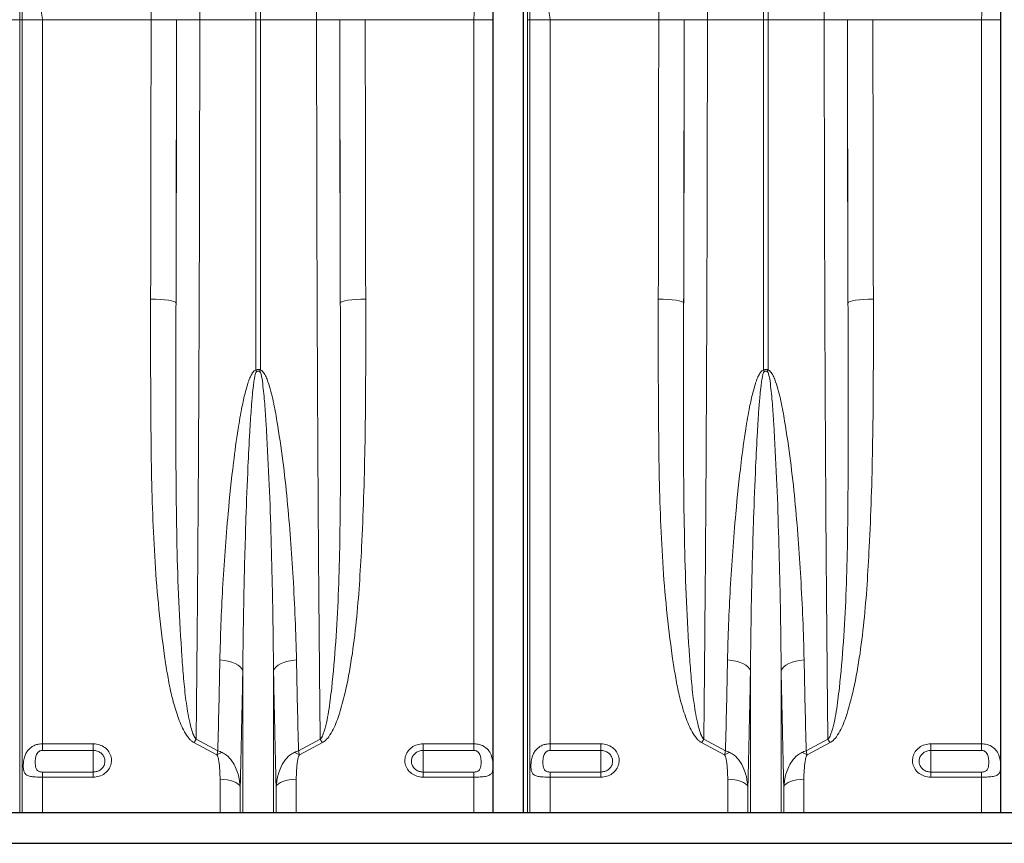
# Model space of a CAD drawing. Units: millimetres. Extents: x 267 to 5121, y -258 to 1740.
# Drawn here: x 2795 to 3183, y 125 to 450 of the extents above; entities that cross this region are included whole.
import ezdxf

# ---------------------------------------------------------------- set-up
doc = ezdxf.new("R2010")
doc.units = ezdxf.units.MM
doc.header["$LTSCALE"] = 0.25
doc.linetypes.add('SLD-SOLID', pattern=[0])
doc.layers.add('ACO REINFORCEMENT', color=7, linetype='Continuous')
doc.layers.add('ACO_DRAINAGE', color=254, linetype='SLD-SOLID')

# ---------------------------------------------------------------- blocks, each defined once
blk = doc.blocks.new('ACO - 32831 - FRONT')
at = {"layer": 'ACO_DRAINAGE', "linetype": 'Continuous', "lineweight": 0}
for p, q in [((56.05, 472), (56.05, 565.55)), ((149.13, 472), (149.13, 565.55)), ((150.87, 565.55), (150.87, 472)), ((256.05, 472), (256.05, 565.55)), ((349.13, 472), (349.13, 565.55)), ((350.87, 565.55), (350.87, 472)), ((57.08, 472), (57.08, 552.52)), ((257.08, 472), (257.08, 552.52)), ((56.05, 472), (43.95, 472)), ((56.05, 159.55), (56.05, 472)), ((57.08, 472), (56.05, 472)), ((57.08, 159.55), (57.08, 472)), ((65.01, 472), (57.08, 472)), ((65.01, 186.76), (65.01, 472)), ((107.79, 472), (65.01, 472)), ((107.79, 472), (117.78, 472)), ((117.84, 472), (126.97, 472)), ((126.97, 472), (149.13, 472)), ((149.13, 334.01), (149.13, 472)), ((150.87, 472), (149.13, 472)), ((173.03, 472), (150.87, 472)), ((150.87, 472), (150.87, 334.01)), ((182.16, 472), (173.03, 472)), ((192.21, 472), (182.22, 472)), ((234.99, 472), (192.21, 472)), ((242.48, 472), (234.99, 472)), ((234.99, 186.76), (234.99, 472)), ((256.05, 159.55), (256.05, 472)), ((257.08, 472), (256.05, 472)), ((257.08, 159.55), (257.08, 472)), ((265.01, 472), (257.08, 472)), ((265.01, 186.76), (265.01, 472)), ((307.79, 472), (265.01, 472)), ((307.79, 472), (317.78, 472)), ((317.84, 472), (326.97, 472)), ((326.97, 472), (349.13, 472)), ((349.13, 334.01), (349.13, 472)), ((350.87, 472), (349.13, 472)), ((373.03, 472), (350.87, 472)), ((350.87, 472), (350.87, 334.01)), ((382.16, 472), (373.03, 472)), ((392.21, 472), (382.22, 472)), ((434.99, 472), (392.21, 472)), ((442.48, 472), (434.99, 472)), ((434.99, 186.76), (434.99, 472)), ((107.63, 361.95), (109.56, 361.91)), ((109.56, 361.91), (111.42, 361.82)), ((111.42, 361.82), (113.13, 361.67)), ((113.13, 361.67), (114.64, 361.48)), ((114.64, 361.48), (115.89, 361.24)), ((115.89, 361.24), (116.82, 360.98)), ((116.82, 360.98), (117.41, 360.69)), ((183.18, 360.98), (182.59, 360.69)), ((184.11, 361.24), (183.18, 360.98)), ((185.36, 361.48), (184.11, 361.24)), ((186.87, 361.67), (185.36, 361.48)), ((188.58, 361.82), (186.87, 361.67)), ((190.44, 361.91), (188.58, 361.82)), ((192.37, 361.95), (190.44, 361.91)), ((307.63, 361.95), (309.56, 361.91)), ((309.56, 361.91), (311.42, 361.82)), ((311.42, 361.82), (313.13, 361.67)), ((313.13, 361.67), (314.64, 361.48)), ((314.64, 361.48), (315.89, 361.24)), ((315.89, 361.24), (316.82, 360.98)), ((316.82, 360.98), (317.41, 360.69)), ((383.18, 360.98), (382.59, 360.69)), ((384.11, 361.24), (383.18, 360.98)), ((385.36, 361.48), (384.11, 361.24)), ((386.87, 361.67), (385.36, 361.48)), ((388.58, 361.82), (386.87, 361.67)), ((390.44, 361.91), (388.58, 361.82)), ((392.37, 361.95), (390.44, 361.91)), ((117.41, 360.69), (117.63, 360.39)), ((182.59, 360.69), (182.37, 360.39)), ((317.41, 360.69), (317.63, 360.39)), ((382.59, 360.69), (382.37, 360.39)), ((136.58, 219.61), (134.91, 219.77)), ((138.17, 219.32), (136.58, 219.61)), ((139.64, 218.9), (138.17, 219.32)), ((140.95, 218.38), (139.64, 218.9)), ((142.07, 217.75), (140.95, 218.38)), ((142.96, 217.06), (142.07, 217.75)), ((157.04, 217.06), (157.93, 217.75)), ((157.93, 217.75), (159.05, 218.38)), ((159.05, 218.38), (160.36, 218.9)), ((160.36, 218.9), (161.83, 219.32)), ((161.83, 219.32), (163.42, 219.61)), ((163.42, 219.61), (165.09, 219.77)), ((336.58, 219.61), (334.91, 219.77)), ((338.17, 219.32), (336.58, 219.61)), ((339.64, 218.9), (338.17, 219.32)), ((340.95, 218.38), (339.64, 218.9)), ((342.07, 217.75), (340.95, 218.38)), ((342.96, 217.06), (342.07, 217.75)), ((357.04, 217.06), (357.93, 217.75)), ((357.93, 217.75), (359.05, 218.38)), ((359.05, 218.38), (360.36, 218.9)), ((360.36, 218.9), (361.83, 219.32)), ((361.83, 219.32), (363.42, 219.61)), ((363.42, 219.61), (365.09, 219.77)), ((143.59, 216.3), (142.96, 217.06)), ((143.95, 215.51), (143.59, 216.3)), ((143.95, 159.55), (143.95, 215.51)), ((156.05, 215.51), (156.41, 216.3)), ((156.05, 159.55), (156.05, 215.51)), ((156.41, 216.3), (157.04, 217.06)), ((343.59, 216.3), (342.96, 217.06)), ((343.95, 215.51), (343.59, 216.3)), ((343.95, 159.55), (343.95, 215.51)), ((356.05, 215.51), (356.41, 216.3)), ((356.05, 159.55), (356.05, 215.51)), ((356.41, 216.3), (357.04, 217.06)), ((65.01, 186.76), (85, 186.76)), ((65.01, 186.76), (65.01, 184.14)), ((85, 184.14), (85, 186.76)), ((133.75, 182.44), (124.69, 187.22)), ((125.56, 188.51), (134.11, 184.01)), ((165.89, 184.01), (174.44, 188.51)), ((175.31, 187.22), (166.25, 182.44)), ((215, 186.76), (234.99, 186.76)), ((215, 186.76), (215, 184.14)), ((234.99, 184.14), (234.99, 186.76)), ((265.01, 186.76), (285, 186.76)), ((265.01, 186.76), (265.01, 184.14)), ((285, 184.14), (285, 186.76)), ((333.75, 182.44), (324.69, 187.22)), ((325.56, 188.51), (334.11, 184.01)), ((365.89, 184.01), (374.44, 188.51)), ((375.31, 187.22), (366.25, 182.44)), ((415, 186.76), (434.99, 186.76)), ((415, 186.76), (415, 184.14)), ((434.99, 184.14), (434.99, 186.76)), ((85, 184.14), (65.01, 184.14)), ((85, 184.14), (85, 175.62)), ((234.99, 184.14), (215, 184.14)), ((215, 184.14), (215, 175.62)), ((285, 184.14), (265.01, 184.14)), ((285, 184.14), (285, 175.62)), ((434.99, 184.14), (415, 184.14)), ((415, 184.14), (415, 175.62)), ((65.01, 175.62), (65.01, 173.61)), ((65.01, 175.62), (85, 175.62)), ((85, 175.62), (85, 173.61)), ((215, 173.61), (215, 175.62)), ((215, 175.62), (234.99, 175.62)), ((234.99, 173.61), (234.99, 175.62)), ((265.01, 175.62), (265.01, 173.61)), ((265.01, 175.62), (285, 175.62)), ((285, 175.62), (285, 173.61)), ((415, 173.61), (415, 175.62)), ((415, 175.62), (434.99, 175.62)), ((434.99, 173.61), (434.99, 175.62)), ((65.01, 159.55), (65.01, 173.61)), ((85, 173.61), (65.01, 173.61)), ((134.99, 159.55), (134.99, 172.75)), ((136.42, 172.7), (134.99, 172.75)), ((137.81, 172.53), (136.42, 172.7)), ((139.1, 172.27), (137.81, 172.53)), ((140.26, 171.91), (139.1, 172.27)), ((141.26, 171.47), (140.26, 171.91)), ((142.04, 170.96), (141.26, 171.47)), ((142.61, 170.4), (142.04, 170.96)), ((157.96, 170.96), (157.39, 170.4)), ((158.74, 171.47), (157.96, 170.96)), ((159.74, 171.91), (158.74, 171.47)), ((160.9, 172.27), (159.74, 171.91)), ((162.19, 172.53), (160.9, 172.27)), ((163.58, 172.7), (162.19, 172.53)), ((165.01, 172.75), (163.58, 172.7)), ((165.01, 159.55), (165.01, 172.75)), ((234.99, 173.61), (215, 173.61)), ((234.99, 159.55), (234.99, 173.61)), ((265.01, 159.55), (265.01, 173.61)), ((285, 173.61), (265.01, 173.61)), ((334.99, 159.55), (334.99, 172.75)), ((336.42, 172.7), (334.99, 172.75)), ((337.81, 172.53), (336.42, 172.7)), ((339.1, 172.27), (337.81, 172.53)), ((340.26, 171.91), (339.1, 172.27)), ((341.26, 171.47), (340.26, 171.91)), ((342.04, 170.96), (341.26, 171.47)), ((342.61, 170.4), (342.04, 170.96)), ((357.96, 170.96), (357.39, 170.4)), ((358.74, 171.47), (357.96, 170.96)), ((359.74, 171.91), (358.74, 171.47)), ((360.9, 172.27), (359.74, 171.91)), ((362.19, 172.53), (360.9, 172.27)), ((363.58, 172.7), (362.19, 172.53)), ((365.01, 172.75), (363.58, 172.7)), ((365.01, 159.55), (365.01, 172.75)), ((434.99, 173.61), (415, 173.61)), ((434.99, 159.55), (434.99, 173.61)), ((142.92, 169.81), (142.61, 170.4)), ((142.92, 159.55), (142.92, 169.81)), ((157.39, 170.4), (157.08, 169.81)), ((157.08, 159.55), (157.08, 169.81)), ((342.92, 169.81), (342.61, 170.4)), ((342.92, 159.55), (342.92, 169.81)), ((357.39, 170.4), (357.08, 169.81)), ((357.08, 159.55), (357.08, 169.81))]:
    blk.add_line(p, q, dxfattribs=at)
for centre, radius, start, end in [((91.52, 315.83), 60.41, 16.8455, 17.5232), ((208.48, 315.83), 60.41, 162.4768, 163.1545), ((291.52, 315.83), 60.41, 16.8455, 17.5232), ((408.48, 315.83), 60.41, 162.4768, 163.1545), ((155.03, 167.68), 36.09, 144.7345, 147.2073), ((144.97, 167.68), 36.09, 32.7927, 35.2655), ((355.03, 167.68), 36.09, 144.7345, 147.2073), ((344.97, 167.68), 36.09, 32.7927, 35.2655), ((142.12, 165.86), 18.58, 109.8406, 116.7947), ((157.88, 165.86), 18.58, 63.2053, 70.1594), ((342.12, 165.86), 18.58, 109.8406, 116.7947), ((357.88, 165.86), 18.58, 63.2053, 70.1594)]:
    blk.add_arc(centre, radius, start, end, dxfattribs=at)
for centre, major_axis, ratio, start_param, end_param in [((103.46, 472), (0, 238), 0.018188, 4.712389, 5.116364), ((303.46, 472), (0, 238), 0.018188, 4.712389, 5.116364), ((95.29, 472), (0, 706), 0.017702, 4.555866, 4.712389), ((108.77, 472), (0, 519.77), 0.017455, 4.495968, 4.712389), ((105.29, 472), (0, 716), 0.017455, 4.555866, 4.712389), ((191.23, 472), (0, 519.77), 0.017455, 1.570796, 1.787217), ((194.71, 472), (0, 716), 0.017455, 1.570796, 1.727319), ((204.71, 472), (0, 706), 0.017702, 1.570796, 1.727319), ((295.29, 472), (0, 706), 0.017702, 4.555866, 4.712389), ((308.77, 472), (0, 519.77), 0.017455, 4.495968, 4.712389), ((305.29, 472), (0, 716), 0.017455, 4.555866, 4.712389), ((391.23, 472), (0, 519.77), 0.017455, 1.570796, 1.787217), ((394.71, 472), (0, 716), 0.017455, 1.570796, 1.727319), ((404.71, 472), (0, 706), 0.017702, 1.570796, 1.727319)]:
    blk.add_ellipse(centre, major_axis=major_axis, ratio=ratio, start_param=start_param, end_param=end_param, dxfattribs=at)
for points, knots in [([(126.68, 565.55), (126.69, 563.64), (126.74, 556.23), (126.81, 543.09), (126.88, 525.98), (126.93, 508.65), (126.96, 493.82), (126.97, 481.59), (126.97, 475.2), (126.97, 472)], [0.6697521, 0.6697521, 0.6697521, 0.6697521, 0.6909068, 0.7516581, 0.8124796, 0.8732309, 0.9337753, 0.9668876, 1, 1, 1, 1]), ([(173.03, 472), (173.03, 475.34), (173.03, 482.01), (173.04, 494.07), (173.07, 508.17), (173.12, 524.21), (173.18, 540.06), (173.25, 553.83), (173.3, 562.26), (173.32, 565.55)], [0, 0, 0, 0, 0.0345512, 0.0691024, 0.1251194, 0.1813002, 0.2375363, 0.2937171, 0.3302546, 0.3302546, 0.3302546, 0.3302546]), ([(326.68, 565.55), (326.69, 563.64), (326.74, 556.23), (326.81, 543.09), (326.88, 525.98), (326.93, 508.65), (326.96, 493.82), (326.97, 481.59), (326.97, 475.2), (326.97, 472)], [0.6697521, 0.6697521, 0.6697521, 0.6697521, 0.6909068, 0.7516581, 0.8124796, 0.8732309, 0.9337753, 0.9668876, 1, 1, 1, 1]), ([(373.03, 472), (373.03, 475.34), (373.03, 482.01), (373.04, 494.07), (373.07, 508.17), (373.12, 524.21), (373.18, 540.06), (373.25, 553.83), (373.3, 562.26), (373.32, 565.55)], [0, 0, 0, 0, 0.0345512, 0.0691024, 0.1251194, 0.1813002, 0.2375363, 0.2937171, 0.3302546, 0.3302546, 0.3302546, 0.3302546]), ([(65.01, 472), (65, 472.08), (64.43, 476.39), (63.3, 484.94), (61.67, 497.66), (60.17, 510.38), (58.89, 522.8), (57.88, 534.89), (57.3, 544.7), (57.13, 550.56), (57.08, 552.52)], [0, 0, 0, 0, 0.002943, 0.159818, 0.316691, 0.474435, 0.632174, 0.778968, 0.926033, 1, 1, 1, 1]), ([(234.99, 472), (235, 472.07), (235.28, 477.8), (235.84, 489.21), (236.63, 506.13), (237.24, 521.16), (237.66, 534.29), (237.88, 543.7), (237.95, 549.26), (237.97, 551.11)], [0, 0, 0, 0, 0.002609, 0.213452, 0.424564, 0.635403, 0.781287, 0.927169, 1, 1, 1, 1]), ([(265.01, 472), (265, 472.08), (264.43, 476.39), (263.3, 484.94), (261.67, 497.66), (260.17, 510.38), (258.89, 522.8), (257.88, 534.89), (257.3, 544.7), (257.13, 550.56), (257.08, 552.52)], [0, 0, 0, 0, 0.002943, 0.159818, 0.316691, 0.474435, 0.632174, 0.778968, 0.926033, 1, 1, 1, 1]), ([(434.99, 472), (435, 472.07), (435.28, 477.8), (435.84, 489.21), (436.63, 506.13), (437.24, 521.16), (437.66, 534.29), (437.88, 543.7), (437.95, 549.26), (437.97, 551.11)], [0, 0, 0, 0, 0.002609, 0.213452, 0.424564, 0.635403, 0.781287, 0.927169, 1, 1, 1, 1]), ([(126.97, 472), (126.97, 465.33), (126.97, 449.74), (126.94, 425.27), (126.89, 398.66), (126.81, 372.24), (126.71, 346.08), (126.59, 320.24), (126.46, 296.75), (126.33, 275.58), (126.19, 256.63), (126.04, 238.01), (125.88, 220.46), (125.72, 203.94), (125.62, 193.65), (125.56, 188.51)], [0, 0, 0, 0, 0.066877, 0.156343, 0.245867, 0.335334, 0.424801, 0.514324, 0.603791, 0.672491, 0.741242, 0.809993, 0.878693, 0.939346, 1, 1, 1, 1]), ([(174.44, 188.51), (174.38, 193.9), (174.24, 206.88), (174.05, 228.1), (173.84, 252.17), (173.66, 276.81), (173.51, 301.95), (173.37, 327.52), (173.27, 351.45), (173.19, 373.6), (173.13, 393.88), (173.08, 414.27), (173.05, 434.11), (173.03, 453.36), (173.03, 465.79), (173.03, 472)], [0, 0, 0, 0, 0.063572, 0.153039, 0.242562, 0.332029, 0.421496, 0.51102, 0.600486, 0.669186, 0.737937, 0.806689, 0.875388, 0.937694, 1, 1, 1, 1]), ([(326.97, 472), (326.97, 465.33), (326.97, 449.74), (326.94, 425.27), (326.89, 398.66), (326.81, 372.24), (326.71, 346.08), (326.59, 320.24), (326.46, 296.75), (326.33, 275.58), (326.19, 256.63), (326.04, 238.01), (325.88, 220.46), (325.72, 203.94), (325.62, 193.65), (325.56, 188.51)], [0, 0, 0, 0, 0.066877, 0.156343, 0.245867, 0.335334, 0.424801, 0.514324, 0.603791, 0.672491, 0.741242, 0.809993, 0.878693, 0.939346, 1, 1, 1, 1]), ([(374.44, 188.51), (374.38, 193.9), (374.24, 206.88), (374.05, 228.1), (373.84, 252.17), (373.66, 276.81), (373.51, 301.95), (373.37, 327.52), (373.27, 351.45), (373.19, 373.6), (373.13, 393.88), (373.08, 414.27), (373.05, 434.11), (373.03, 453.36), (373.03, 465.79), (373.03, 472)], [0, 0, 0, 0, 0.063572, 0.153039, 0.242562, 0.332029, 0.421496, 0.51102, 0.600486, 0.669186, 0.737937, 0.806689, 0.875388, 0.937694, 1, 1, 1, 1]), ([(124.69, 187.22), (124.33, 187.45), (123.61, 187.91), (122.29, 189.31), (120.87, 191.45), (119.03, 195.47), (117.14, 200.82), (115.45, 207.53), (114.19, 214.35), (112.57, 225.01), (110.77, 239.6), (109.29, 258.28), (108.38, 277.16), (107.9, 296.22), (107.71, 315.42), (107.61, 337.3), (107.62, 352.86), (107.63, 361.95)], [0, 0, 0, 0, 0.00706, 0.014157, 0.032509, 0.050954, 0.091003, 0.131168, 0.17145, 0.211662, 0.318011, 0.424475, 0.531072, 0.637747, 0.744389, 0.850857, 1, 1, 1, 1]), ([(192.37, 361.95), (192.38, 355.46), (192.4, 342.48), (192.32, 322.95), (192.09, 303.34), (191.62, 283.68), (190.86, 265.75), (189.93, 249.51), (188.77, 234.94), (186.97, 220.55), (184.74, 208.47), (182.55, 200.17), (180.96, 195.5), (179.64, 192.38), (178.03, 189.72), (176.53, 187.97), (175.55, 187.37), (175.31, 187.22)], [0, 0, 0, 0, 0.106505, 0.21301, 0.322677, 0.432369, 0.542027, 0.625402, 0.708861, 0.792214, 0.875445, 0.922031, 0.9417, 0.961369, 0.980906, 0.995388, 1, 1, 1, 1]), ([(324.69, 187.22), (324.33, 187.45), (323.61, 187.91), (322.29, 189.31), (320.87, 191.45), (319.03, 195.47), (317.14, 200.82), (315.45, 207.53), (314.19, 214.35), (312.57, 225.01), (310.77, 239.6), (309.29, 258.28), (308.38, 277.16), (307.9, 296.22), (307.71, 315.42), (307.61, 337.3), (307.62, 352.86), (307.63, 361.95)], [0, 0, 0, 0, 0.0070597, 0.0141566, 0.0325092, 0.0509537, 0.0910035, 0.1311676, 0.1714502, 0.211662, 0.3180111, 0.4244751, 0.5310721, 0.6377465, 0.744389, 0.8508572, 1, 1, 1, 1]), ([(392.37, 361.95), (392.38, 355.46), (392.4, 342.48), (392.32, 322.95), (392.09, 303.34), (391.62, 283.68), (390.86, 265.75), (389.93, 249.51), (388.77, 234.94), (386.97, 220.55), (384.74, 208.47), (382.55, 200.17), (380.96, 195.5), (379.64, 192.38), (378.03, 189.72), (376.53, 187.97), (375.55, 187.37), (375.31, 187.22)], [0, 0, 0, 0, 0.106505, 0.21301, 0.322677, 0.432369, 0.542027, 0.625402, 0.708861, 0.792214, 0.875445, 0.922031, 0.9417, 0.961369, 0.980906, 0.995388, 1, 1, 1, 1]), ([(117.63, 360.39), (117.61, 351.25), (117.57, 334.38), (117.56, 310.06), (117.63, 287.34), (117.95, 264.9), (118.63, 242.79), (119.63, 225.36), (120.58, 212.41), (121.48, 203.78), (122.57, 197.19), (123.66, 192.63), (124.35, 190.29), (125.22, 189.02), (125.56, 188.51)], [0, 0, 0, 0, 0.152303, 0.281405, 0.41068, 0.53999, 0.669217, 0.798279, 0.850811, 0.903343, 0.955803, 0.972528, 0.989211, 1, 1, 1, 1]), ([(174.44, 188.51), (174.56, 188.65), (175.11, 189.3), (176.02, 191.5), (177.01, 195.01), (178.03, 201.05), (179.37, 211.59), (180.64, 226.84), (181.64, 245.27), (182.17, 263.99), (182.39, 282.95), (182.42, 302.1), (182.42, 321.4), (182.43, 340.82), (182.39, 353.86), (182.37, 360.39)], [0, 0, 0, 0, 0.003236, 0.01505, 0.042521, 0.070067, 0.127023, 0.236124, 0.34536, 0.454712, 0.564113, 0.67346, 0.782635, 0.891318, 1, 1, 1, 1]), ([(317.63, 360.39), (317.61, 351.25), (317.57, 334.38), (317.56, 310.06), (317.63, 287.34), (317.95, 264.9), (318.63, 242.79), (319.63, 225.36), (320.58, 212.41), (321.48, 203.78), (322.57, 197.19), (323.66, 192.63), (324.35, 190.29), (325.22, 189.02), (325.56, 188.51)], [0, 0, 0, 0, 0.152303, 0.281405, 0.41068, 0.53999, 0.669217, 0.798279, 0.850811, 0.903343, 0.955803, 0.972528, 0.989211, 1, 1, 1, 1]), ([(374.44, 188.51), (374.56, 188.65), (375.11, 189.3), (376.02, 191.5), (377.01, 195.01), (378.03, 201.05), (379.37, 211.59), (380.64, 226.84), (381.64, 245.27), (382.17, 263.99), (382.39, 282.95), (382.42, 302.1), (382.42, 321.4), (382.43, 340.82), (382.39, 353.86), (382.37, 360.39)], [0, 0, 0, 0, 0.0032363, 0.0150495, 0.0425208, 0.0700673, 0.1270234, 0.2361237, 0.3453596, 0.4547121, 0.5641129, 0.6734603, 0.7826351, 0.8913175, 1, 1, 1, 1]), ([(134.91, 219.77), (135.03, 224.43), (135.27, 233.74), (135.97, 248.04), (136.9, 262.61), (138.25, 279.1), (139.91, 295.18), (141.8, 309.23), (143.37, 318.43), (144.67, 324.4), (145.73, 328.23), (146.61, 330.69), (147.43, 332.39), (148.16, 333.46), (148.83, 333.92), (149.07, 334), (149.13, 334.01)], [0, 0, 0, 0, 0.126128, 0.252257, 0.38084, 0.509421, 0.681131, 0.794051, 0.867712, 0.915611, 0.946755, 0.96706, 0.980387, 0.993856, 0.998616, 1, 1, 1, 1]), ([(149.13, 334.01), (149.29, 334.09), (149.55, 334.22), (150.01, 334.28), (150.45, 334.22), (150.74, 334.08), (150.87, 334.01)], [0, 0, 0, 0, 0.302857, 0.460421, 0.761603, 1, 1, 1, 1]), ([(150.87, 334.01), (151.05, 333.94), (151.54, 333.73), (152.33, 332.79), (153.15, 331.32), (154.54, 327.53), (156.07, 321.71), (157.86, 311.26), (159.8, 298.26), (161.5, 282.75), (162.78, 267.38), (163.81, 251.72), (164.66, 235.81), (164.95, 225.12), (165.09, 219.77)], [0, 0, 0, 0, 0.004775, 0.012719, 0.029593, 0.046581, 0.113051, 0.179668, 0.312277, 0.445, 0.577771, 0.710444, 0.855223, 1, 1, 1, 1]), ([(334.91, 219.77), (335.03, 224.43), (335.27, 233.74), (335.97, 248.04), (336.9, 262.61), (338.25, 279.1), (339.91, 295.18), (341.8, 309.23), (343.37, 318.43), (344.67, 324.4), (345.73, 328.23), (346.61, 330.69), (347.43, 332.39), (348.16, 333.46), (348.83, 333.92), (349.07, 334), (349.13, 334.01)], [0, 0, 0, 0, 0.126128, 0.252257, 0.38084, 0.509421, 0.681131, 0.794051, 0.867712, 0.915611, 0.946755, 0.96706, 0.980387, 0.993856, 0.998616, 1, 1, 1, 1]), ([(349.13, 334.01), (349.29, 334.09), (349.55, 334.22), (350.01, 334.28), (350.45, 334.22), (350.74, 334.08), (350.87, 334.01)], [0, 0, 0, 0, 0.302857, 0.460421, 0.761603, 1, 1, 1, 1]), ([(350.87, 334.01), (351.05, 333.94), (351.54, 333.73), (352.33, 332.79), (353.15, 331.32), (354.54, 327.53), (356.07, 321.71), (357.86, 311.26), (359.8, 298.26), (361.5, 282.75), (362.78, 267.38), (363.81, 251.72), (364.66, 235.81), (364.95, 225.12), (365.09, 219.77)], [0, 0, 0, 0, 0.004775, 0.012719, 0.029593, 0.046581, 0.113051, 0.179668, 0.312277, 0.445, 0.577771, 0.710444, 0.855223, 1, 1, 1, 1]), ([(149.34, 333.33), (149.32, 333.31), (149.21, 333.21), (148.94, 332.65), (148.69, 331.61), (148.38, 329.89), (148.05, 327.4), (147.65, 323.5), (147.16, 317.42), (146.56, 308.03), (145.85, 293.66), (145.22, 277.16), (144.71, 260.15), (144.35, 245.05), (144.09, 230.14), (144, 220.39), (143.95, 215.51)], [0, 0, 0, 0, 0.0006912, 0.0037346, 0.0150051, 0.0273246, 0.0467769, 0.0772297, 0.1246431, 0.1981245, 0.3113654, 0.4842631, 0.6141768, 0.7441757, 0.8720474, 1, 1, 1, 1]), ([(150.66, 333.33), (150.56, 333.4), (150.36, 333.53), (150.1, 333.58), (149.84, 333.57), (149.6, 333.51), (149.42, 333.39), (149.34, 333.33)], [0, 0, 0, 0, 0.2484279, 0.499521, 0.5384797, 0.7940539, 1, 1, 1, 1]), ([(156.05, 215.51), (155.99, 221.11), (155.89, 232.31), (155.53, 250.57), (155.04, 270.26), (154.32, 291.41), (153.42, 308.27), (152.65, 320.71), (151.98, 327.23), (151.43, 331.39), (150.95, 332.92), (150.77, 333.24), (150.68, 333.31), (150.66, 333.33)], [0, 0, 0, 0, 0.146801, 0.293603, 0.471774, 0.649998, 0.828157, 0.893933, 0.959684, 0.99103, 0.997218, 0.999334, 1, 1, 1, 1]), ([(349.34, 333.33), (349.32, 333.31), (349.21, 333.21), (348.94, 332.65), (348.69, 331.61), (348.38, 329.89), (348.05, 327.4), (347.65, 323.5), (347.16, 317.42), (346.56, 308.03), (345.85, 293.66), (345.22, 277.16), (344.71, 260.15), (344.35, 245.05), (344.09, 230.14), (344, 220.39), (343.95, 215.51)], [0, 0, 0, 0, 0.000691, 0.003735, 0.015005, 0.027325, 0.046777, 0.07723, 0.124643, 0.198124, 0.311365, 0.484263, 0.614177, 0.744176, 0.872047, 1, 1, 1, 1]), ([(350.66, 333.33), (350.56, 333.4), (350.36, 333.53), (350.1, 333.58), (349.84, 333.57), (349.6, 333.51), (349.42, 333.39), (349.34, 333.33)], [0, 0, 0, 0, 0.248428, 0.499521, 0.53848, 0.794054, 1, 1, 1, 1]), ([(356.05, 215.51), (355.99, 221.11), (355.89, 232.31), (355.53, 250.57), (355.04, 270.26), (354.32, 291.41), (353.42, 308.27), (352.65, 320.71), (351.98, 327.23), (351.43, 331.39), (350.95, 332.92), (350.77, 333.24), (350.68, 333.31), (350.66, 333.33)], [0, 0, 0, 0, 0.146801, 0.293603, 0.471774, 0.649998, 0.828157, 0.893933, 0.959684, 0.99103, 0.997218, 0.999334, 1, 1, 1, 1]), ([(134.11, 184.01), (134.25, 189.86), (134.53, 201.57), (134.79, 213.7), (134.91, 219.77)], [0, 0, 0, 0, 0.499614, 1, 1, 1, 1]), ([(165.09, 219.77), (165.21, 213.71), (165.47, 201.58), (165.75, 189.87), (165.89, 184.01)], [0, 0, 0, 0, 0.499614, 1, 1, 1, 1]), ([(334.11, 184.01), (334.25, 189.86), (334.53, 201.57), (334.79, 213.7), (334.91, 219.77)], [0, 0, 0, 0, 0.499614, 1, 1, 1, 1]), ([(365.09, 219.77), (365.21, 213.71), (365.47, 201.58), (365.75, 189.87), (365.89, 184.01)], [0, 0, 0, 0, 0.499614, 1, 1, 1, 1]), ([(143.95, 215.51), (143.79, 207.73), (143.47, 192.15), (143.11, 177.26), (142.92, 169.81)], [0, 0, 0, 0, 0.499382, 1, 1, 1, 1]), ([(157.08, 169.81), (156.89, 177.24), (156.53, 192.13), (156.21, 207.71), (156.05, 215.51)], [0, 0, 0, 0, 0.499382, 1, 1, 1, 1]), ([(343.95, 215.51), (343.79, 207.73), (343.47, 192.15), (343.11, 177.26), (342.92, 169.81)], [0, 0, 0, 0, 0.499382, 1, 1, 1, 1]), ([(357.08, 169.81), (356.89, 177.24), (356.53, 192.13), (356.21, 207.71), (356.05, 215.51)], [0, 0, 0, 0, 0.499382, 1, 1, 1, 1]), ([(65.01, 173.61), (64.53, 173.61), (63.61, 173.62), (62.15, 173.68), (60.54, 173.83), (59.02, 174.22), (58.17, 174.88), (57.7, 175.8), (57.47, 176.9), (57.45, 178.25), (57.56, 179.81), (57.83, 181.32), (58.48, 183), (59.42, 184.45), (60.74, 185.59), (62.27, 186.33), (63.66, 186.7), (64.59, 186.74), (65.01, 186.76)], [0, 0, 0, 0, 0.053044, 0.102395, 0.170286, 0.259759, 0.349729, 0.387539, 0.45685, 0.5265, 0.551908, 0.636077, 0.693032, 0.758347, 0.838146, 0.896669, 0.953146, 1, 1, 1, 1]), ([(85, 186.76), (85.24, 186.75), (86.29, 186.72), (88.12, 186.25), (90.15, 184.96), (91.61, 183.11), (92.3, 180.93), (92.16, 178.67), (91.22, 176.6), (89.58, 174.95), (87.43, 173.82), (85.81, 173.68), (85, 173.61)], [0, 0, 0, 0, 0.031887, 0.139143, 0.247107, 0.355516, 0.463909, 0.571843, 0.67908, 0.785678, 0.892753, 1, 1, 1, 1]), ([(215, 173.61), (214.76, 173.61), (213.71, 173.64), (211.88, 174.11), (209.85, 175.39), (208.39, 177.23), (207.7, 179.4), (207.84, 181.66), (208.78, 183.74), (210.42, 185.41), (212.57, 186.54), (214.19, 186.69), (215, 186.76)], [0, 0, 0, 0, 0.031887, 0.139143, 0.247107, 0.355516, 0.463909, 0.571843, 0.67908, 0.785678, 0.892753, 1, 1, 1, 1]), ([(234.99, 186.76), (235.77, 186.69), (237.32, 186.57), (239.39, 185.55), (241.02, 183.97), (242.01, 181.95), (242.45, 179.88), (242.57, 178.04), (242.48, 176.56), (242.16, 175.38), (241.46, 174.5), (240.14, 173.94), (238.15, 173.68), (236.29, 173.61), (235.24, 173.61), (234.99, 173.61)], [0, 0, 0, 0, 0.086405, 0.1727416, 0.2606456, 0.3531207, 0.4301745, 0.4950416, 0.5600065, 0.6241121, 0.699016, 0.7881818, 0.8822271, 0.9721699, 1, 1, 1, 1]), ([(265.01, 173.61), (264.53, 173.61), (263.61, 173.62), (262.15, 173.68), (260.54, 173.83), (259.02, 174.22), (258.17, 174.88), (257.7, 175.8), (257.47, 176.9), (257.45, 178.25), (257.56, 179.81), (257.83, 181.32), (258.48, 183), (259.42, 184.45), (260.74, 185.59), (262.27, 186.33), (263.66, 186.7), (264.59, 186.74), (265.01, 186.76)], [0, 0, 0, 0, 0.0530439, 0.1023948, 0.170286, 0.2597595, 0.3497294, 0.3875394, 0.4568496, 0.5265004, 0.5519079, 0.6360769, 0.6930316, 0.758347, 0.8381455, 0.8966688, 0.9531459, 1, 1, 1, 1]), ([(285, 186.76), (285.24, 186.75), (286.29, 186.72), (288.12, 186.25), (290.15, 184.96), (291.61, 183.11), (292.3, 180.93), (292.16, 178.67), (291.22, 176.6), (289.58, 174.95), (287.43, 173.82), (285.81, 173.68), (285, 173.61)], [0, 0, 0, 0, 0.031887, 0.139143, 0.247107, 0.355516, 0.463909, 0.571843, 0.67908, 0.785678, 0.892753, 1, 1, 1, 1]), ([(415, 173.61), (414.76, 173.61), (413.71, 173.64), (411.88, 174.11), (409.85, 175.39), (408.39, 177.23), (407.7, 179.4), (407.84, 181.66), (408.78, 183.74), (410.42, 185.41), (412.57, 186.54), (414.19, 186.69), (415, 186.76)], [0, 0, 0, 0, 0.0318865, 0.1391434, 0.2471073, 0.3555156, 0.4639093, 0.5718434, 0.6790796, 0.7856775, 0.8927529, 1, 1, 1, 1]), ([(434.99, 186.76), (435.77, 186.69), (437.32, 186.57), (439.39, 185.55), (441.02, 183.97), (442.01, 181.95), (442.45, 179.88), (442.57, 178.04), (442.48, 176.56), (442.16, 175.38), (441.46, 174.5), (440.14, 173.94), (438.15, 173.68), (436.29, 173.61), (435.24, 173.61), (434.99, 173.61)], [0, 0, 0, 0, 0.086405, 0.1727416, 0.2606456, 0.3531207, 0.4301745, 0.4950416, 0.5600065, 0.6241121, 0.699016, 0.7881818, 0.8822271, 0.9721699, 1, 1, 1, 1]), ([(65.01, 184.14), (64.85, 184.13), (64.5, 184.11), (63.97, 183.93), (63.39, 183.56), (62.89, 182.96), (62.36, 181.81), (62.14, 179.93), (62.17, 177.95), (62.61, 176.6), (63.31, 176), (63.93, 175.76), (64.48, 175.64), (64.83, 175.63), (65.01, 175.62)], [0, 0, 0, 0, 0.037315, 0.082599, 0.13056, 0.200036, 0.263379, 0.429939, 0.647111, 0.783136, 0.862384, 0.918156, 0.957747, 1, 1, 1, 1]), ([(85, 175.62), (85.52, 175.67), (86.56, 175.77), (87.95, 176.49), (89, 177.56), (89.61, 178.91), (89.69, 180.36), (89.25, 181.78), (88.31, 182.97), (87.01, 183.81), (85.83, 184.12), (85.15, 184.13), (85, 184.14)], [0, 0, 0, 0, 0.106889, 0.213764, 0.320404, 0.427907, 0.536219, 0.644934, 0.753464, 0.861295, 0.968226, 1, 1, 1, 1]), ([(133.75, 182.44), (133.87, 182.97), (133.99, 183.51), (134.11, 184), (134.11, 184.01)], [0, 0, 0, 0, 0.988736, 1, 1, 1, 1]), ([(134.99, 172.75), (134.98, 173.95), (134.94, 176.34), (134.62, 179.32), (134.24, 181.39), (133.86, 182.19), (133.75, 182.44)], [0, 0, 0, 0, 0.366672, 0.733568, 0.917206, 1, 1, 1, 1]), ([(135.82, 183.33), (135.26, 183.57), (134.69, 183.81), (134.12, 184.01), (134.11, 184.01)], [0, 0, 0, 0, 0.988762, 1, 1, 1, 1]), ([(142.92, 169.81), (142.72, 171.5), (142.4, 174.11), (141.17, 177.45), (139.75, 180.02), (137.97, 182.14), (136.41, 183.01), (135.82, 183.33)], [0, 0, 0, 0, 0.320073, 0.492901, 0.66541, 0.8736, 1, 1, 1, 1]), ([(157.08, 169.81), (157.28, 171.5), (157.6, 174.11), (158.83, 177.45), (160.25, 180.02), (162.03, 182.14), (163.59, 183.01), (164.18, 183.33)], [0, 0, 0, 0, 0.320073, 0.492901, 0.66541, 0.8736, 1, 1, 1, 1]), ([(164.18, 183.33), (164.74, 183.57), (165.31, 183.81), (165.88, 184.01), (165.89, 184.01)], [0, 0, 0, 0, 0.988762, 1, 1, 1, 1]), ([(166.25, 182.44), (166.14, 182.19), (165.76, 181.39), (165.38, 179.32), (165.06, 176.34), (165.02, 173.95), (165.01, 172.75)], [0, 0, 0, 0, 0.082794, 0.266432, 0.633328, 1, 1, 1, 1]), ([(166.25, 182.44), (166.13, 182.97), (166.01, 183.51), (165.89, 184), (165.89, 184.01)], [0, 0, 0, 0, 0.988736, 1, 1, 1, 1]), ([(215, 184.14), (214.48, 184.09), (213.44, 184), (212.05, 183.26), (211, 182.18), (210.39, 180.84), (210.31, 179.38), (210.75, 177.97), (211.69, 176.78), (212.99, 175.95), (214.17, 175.65), (214.85, 175.63), (215, 175.62)], [0, 0, 0, 0, 0.106889, 0.213764, 0.320404, 0.427907, 0.536219, 0.644934, 0.753464, 0.861295, 0.968226, 1, 1, 1, 1]), ([(234.99, 175.62), (235.17, 175.63), (235.52, 175.64), (236.07, 175.76), (236.69, 176), (237.39, 176.6), (237.83, 177.95), (237.86, 179.93), (237.64, 181.81), (237.11, 182.96), (236.61, 183.56), (236.03, 183.93), (235.5, 184.11), (235.15, 184.13), (234.99, 184.14)], [0, 0, 0, 0, 0.042253, 0.081844, 0.137616, 0.216864, 0.352889, 0.570061, 0.736621, 0.799964, 0.86944, 0.917401, 0.962685, 1, 1, 1, 1]), ([(265.01, 184.14), (264.85, 184.13), (264.5, 184.11), (263.97, 183.93), (263.39, 183.56), (262.89, 182.96), (262.36, 181.81), (262.14, 179.93), (262.17, 177.95), (262.61, 176.6), (263.31, 176), (263.93, 175.76), (264.48, 175.64), (264.83, 175.63), (265.01, 175.62)], [0, 0, 0, 0, 0.037315, 0.082599, 0.13056, 0.200036, 0.263379, 0.429939, 0.647111, 0.783136, 0.862384, 0.918156, 0.957747, 1, 1, 1, 1]), ([(285, 175.62), (285.52, 175.67), (286.56, 175.77), (287.95, 176.49), (289, 177.56), (289.61, 178.91), (289.69, 180.36), (289.25, 181.78), (288.31, 182.97), (287.01, 183.81), (285.83, 184.12), (285.15, 184.13), (285, 184.14)], [0, 0, 0, 0, 0.106889, 0.213764, 0.320404, 0.427907, 0.536219, 0.644934, 0.753464, 0.861295, 0.968226, 1, 1, 1, 1]), ([(333.75, 182.44), (333.87, 182.97), (333.99, 183.51), (334.11, 184), (334.11, 184.01)], [0, 0, 0, 0, 0.988736, 1, 1, 1, 1]), ([(334.99, 172.75), (334.98, 173.95), (334.94, 176.34), (334.62, 179.32), (334.24, 181.39), (333.86, 182.19), (333.75, 182.44)], [0, 0, 0, 0, 0.366672, 0.733568, 0.917206, 1, 1, 1, 1]), ([(335.82, 183.33), (335.26, 183.57), (334.69, 183.81), (334.12, 184.01), (334.11, 184.01)], [0, 0, 0, 0, 0.988762, 1, 1, 1, 1]), ([(342.92, 169.81), (342.72, 171.5), (342.4, 174.11), (341.17, 177.45), (339.75, 180.02), (337.97, 182.14), (336.41, 183.01), (335.82, 183.33)], [0, 0, 0, 0, 0.320073, 0.492901, 0.66541, 0.8736, 1, 1, 1, 1]), ([(357.08, 169.81), (357.28, 171.5), (357.6, 174.11), (358.83, 177.45), (360.25, 180.02), (362.03, 182.14), (363.59, 183.01), (364.18, 183.33)], [0, 0, 0, 0, 0.320073, 0.492901, 0.66541, 0.8736, 1, 1, 1, 1]), ([(364.18, 183.33), (364.74, 183.57), (365.31, 183.81), (365.88, 184.01), (365.89, 184.01)], [0, 0, 0, 0, 0.988762, 1, 1, 1, 1]), ([(366.25, 182.44), (366.14, 182.19), (365.76, 181.39), (365.38, 179.32), (365.06, 176.34), (365.02, 173.95), (365.01, 172.75)], [0, 0, 0, 0, 0.082794, 0.266432, 0.633328, 1, 1, 1, 1]), ([(366.25, 182.44), (366.13, 182.97), (366.01, 183.51), (365.89, 184), (365.89, 184.01)], [0, 0, 0, 0, 0.988736, 1, 1, 1, 1]), ([(415, 184.14), (414.48, 184.09), (413.44, 184), (412.05, 183.26), (411, 182.18), (410.39, 180.84), (410.31, 179.38), (410.75, 177.97), (411.69, 176.78), (412.99, 175.95), (414.17, 175.65), (414.85, 175.63), (415, 175.62)], [0, 0, 0, 0, 0.106889, 0.213764, 0.320404, 0.427907, 0.536219, 0.644934, 0.753464, 0.861295, 0.968226, 1, 1, 1, 1]), ([(434.99, 175.62), (435.17, 175.63), (435.52, 175.64), (436.07, 175.76), (436.69, 176), (437.39, 176.6), (437.83, 177.95), (437.86, 179.93), (437.64, 181.81), (437.11, 182.96), (436.61, 183.56), (436.03, 183.93), (435.5, 184.11), (435.15, 184.13), (434.99, 184.14)], [0, 0, 0, 0, 0.042253, 0.081844, 0.137616, 0.216864, 0.352889, 0.570061, 0.736621, 0.799964, 0.86944, 0.917401, 0.962685, 1, 1, 1, 1])]:
    blk.add_open_spline(points, degree=3, knots=knots, dxfattribs=at)

msp = doc.modelspace()

# ---------------------------------------------------------------- linework, layer by layer
at = {"layer": 'ACO REINFORCEMENT', "lineweight": -3}
for points in [[(2993.51, 137.44), (2993.51, 735.44), (2993.51, 765.44, 1), (2981.51, 765.44), (2981.51, 735.44), (2981.51, 137.44)], [(3193.51, 137.44), (3193.51, 735.44), (3193.51, 765.44, 1), (3181.51, 765.44), (3181.51, 735.44), (3181.51, 137.44)]]:
    msp.add_lwpolyline(points, format="xyb", dxfattribs=at)
msp.add_lwpolyline([(3737.51, 137.44), (1837.51, 137.44), (1837.51, 131.44), (1837.51, 125.44), (3737.51, 125.44), (3737.51, 131.44)], close=True, dxfattribs=at)

# ---------------------------------------------------------------- block references
at = {"layer": 'ACO_DRAINAGE', "lineweight": -3}
msp.add_blockref('ACO - 32831 - FRONT', (2739.03, -22.11), dxfattribs=at)

doc.saveas('drawing.dxf')
